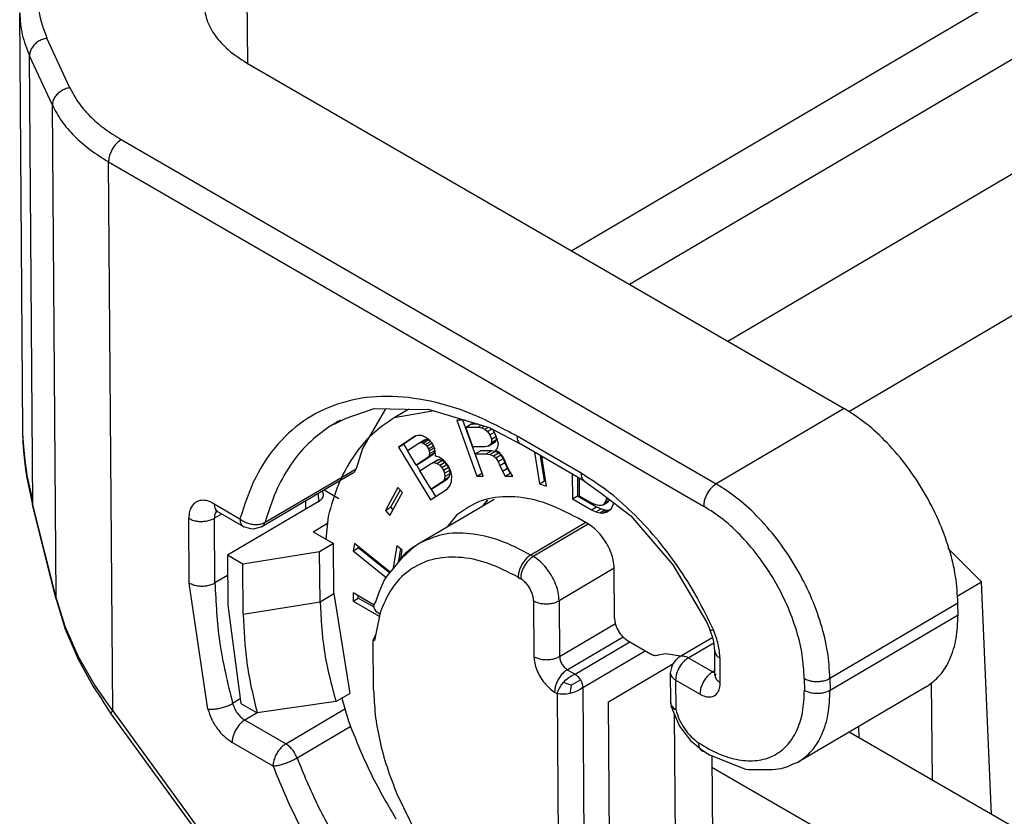
# Model space of a CAD drawing. Units: millimetres. Extents: x 0 to 297, y 0 to 210.
# Drawn here: x 12 to 17, y 34 to 38 of the extents above; entities that cross this region are included whole.
import ezdxf

# ---------------------------------------------------------------- set-up
doc = ezdxf.new("R2010")
doc.units = ezdxf.units.MM

msp = doc.modelspace()

# ---------------------------------------------------------------- linework, layer by layer
at = {"color": 2, "linetype": 'Continuous'}
for p, q in [((18.5565, 39.2966), (14.8177, 37.0951)), ((13.0205, 38.7958), (13.0255, 38.1324)), ((15.1367, 36.9105), (18.1297, 38.6728)), ((11.785, 36.1036), (11.7675, 38.4111)), ((15.6792, 36.5966), (18.6953, 38.3725)), ((12.044, 37.9966), (11.918, 38.2705)), ((11.948, 37.8998), (11.822, 38.1737)), ((11.8408, 35.6926), (11.822, 38.1737)), ((13.0205, 38.1353), (16.3227, 36.2241)), ((11.9686, 35.1791), (11.948, 37.8998)), ((12.3287, 37.7102), (15.6156, 35.8078)), ((12.2586, 37.5874), (15.5456, 35.6849)), ((12.2816, 34.5539), (12.2586, 37.5874)), ((16.3471, 36.208), (18.7011, 37.5941)), ((13.5039, 36.1387), (13.5705, 36.1707)), ((13.5705, 36.1707), (13.7265, 36.2242)), ((13.7876, 36.2232), (13.6616, 36.0042)), ((13.7265, 36.2242), (13.9883, 36.2197)), ((13.9171, 36.221), (13.8363, 36.1734)), ((14.0567, 36.2107), (13.8363, 36.1734)), ((13.9883, 36.2197), (14.0239, 36.2206)), ((14.0239, 36.2206), (14.3607, 36.1196)), ((16.3227, 36.2241), (15.6156, 35.8078)), ((13.5038, 36.1387), (13.5039, 36.1387)), ((14.2284, 36.1593), (14.1821, 36.159)), ((14.1821, 36.159), (14.2932, 35.8499)), ((14.3214, 35.8665), (14.2163, 36.1592)), ((14.2312, 36.1206), (14.2595, 36.1372)), ((14.2312, 36.1206), (14.2984, 36.121)), ((14.2701, 36.0124), (14.2312, 36.1206)), ((14.301, 36.1375), (14.2595, 36.1372)), ((14.2984, 36.121), (14.3178, 36.1324)), ((14.2984, 36.121), (14.319, 36.1172)), ((14.319, 36.1172), (14.3357, 36.1271)), ((14.319, 36.1172), (14.3377, 36.1096)), ((14.3377, 36.1096), (14.3567, 36.1208)), ((14.3607, 36.1196), (14.439, 36.0795)), ((11.7852, 36.0848), (11.785, 36.1036)), ((11.7856, 36.0843), (11.785, 36.1036)), ((11.7888, 36.0071), (11.7852, 36.0848)), ((11.79, 36.0121), (11.7856, 36.0843)), ((13.9528, 36.0712), (13.8602, 36.0102)), ((13.9584, 36.0729), (13.8885, 36.0269)), ((13.9672, 36.0756), (13.9528, 36.0712)), ((13.9885, 36.0744), (13.9672, 36.0756)), ((14.0071, 36.0663), (13.9885, 36.0744)), ((14.0301, 36.0509), (14.0071, 36.0663)), ((14.3377, 36.1096), (14.3515, 36.0981)), ((14.3515, 36.0981), (14.3753, 36.1121)), ((14.3515, 36.0981), (14.3648, 36.0788)), ((14.3648, 36.0788), (14.3899, 36.0935)), ((14.3648, 36.0788), (14.3732, 36.0556)), ((14.3732, 36.0556), (14.3996, 36.0712)), ((14.3839, 36.106), (14.381, 36.1092)), ((14.3968, 36.079), (14.3839, 36.106)), ((14.4051, 36.0558), (14.3968, 36.079)), ((14.402, 36.0529), (14.4016, 36.0656)), ((14.439, 36.0795), (14.5354, 36.0264)), ((14.8683, 35.8667), (14.5148, 36.0714)), ((11.7916, 35.9922), (11.79, 36.0121)), ((13.8602, 36.0102), (13.8885, 36.0269)), ((13.8602, 36.0102), (14.0375, 35.7202)), ((13.8885, 36.0269), (13.9098, 35.992)), ((13.9092, 35.9916), (13.9725, 36.0333)), ((13.9725, 36.0333), (14.0008, 36.05)), ((13.9725, 36.0333), (13.9845, 36.0361)), ((13.9845, 36.0361), (14.0128, 36.0528)), ((13.9845, 36.0361), (13.9962, 36.0337)), ((13.9962, 36.0337), (14.0245, 36.0504)), ((13.9962, 36.0337), (14.0078, 36.026)), ((14.0128, 36.0528), (14.0008, 36.05)), ((14.0078, 36.026), (14.036, 36.0427)), ((14.0078, 36.026), (14.0168, 36.0168)), ((14.0245, 36.0504), (14.0128, 36.0528)), ((14.0168, 36.0168), (14.0445, 36.033)), ((14.0168, 36.0168), (14.0257, 36.0023)), ((14.036, 36.0427), (14.0245, 36.0504)), ((14.0257, 36.0023), (14.0532, 36.0184)), ((14.0436, 36.0344), (14.0301, 36.0509)), ((14.0411, 36.0375), (14.036, 36.0427)), ((14.0525, 36.0199), (14.0436, 36.0344)), ((14.0611, 36.0002), (14.0525, 36.0199)), ((14.0582, 36.0064), (14.0575, 36.0085)), ((14.3372, 36.0128), (14.2701, 36.0124)), ((14.355, 36.0168), (14.3372, 36.0128)), ((14.355, 36.0168), (14.3833, 36.0334)), ((14.3683, 36.0246), (14.355, 36.0168)), ((14.3683, 36.0246), (14.3965, 36.0413)), ((14.3737, 36.0363), (14.3683, 36.0246)), ((14.3732, 36.0556), (14.3737, 36.0363)), ((14.3737, 36.0363), (14.402, 36.0529)), ((14.3833, 36.0334), (14.3965, 36.0413)), ((14.3965, 36.0413), (14.402, 36.0529)), ((14.4117, 36.0288), (14.4051, 36.0558)), ((14.4072, 36.0055), (14.4117, 36.0288)), ((14.8889, 35.8218), (14.5354, 36.0264)), ((11.7956, 35.9345), (11.7888, 36.0071)), ((11.799, 35.9229), (11.7916, 35.9922)), ((13.6616, 36.0042), (13.6253, 35.8916)), ((13.9579, 35.9119), (13.9092, 35.9916)), ((14.0213, 35.9536), (13.9579, 35.9119)), ((13.9862, 35.9285), (14.0496, 35.9702)), ((14.0213, 35.9536), (14.0496, 35.9702)), ((14.0288, 35.9636), (14.0213, 35.9536)), ((14.0257, 36.0023), (14.0299, 35.9898)), ((14.0288, 35.9636), (14.0571, 35.9803)), ((14.0317, 35.9757), (14.0288, 35.9636)), ((14.0299, 35.9898), (14.0582, 36.0064)), ((14.0299, 35.9898), (14.0317, 35.9757)), ((14.0317, 35.9757), (14.06, 35.9924)), ((14.0496, 35.9702), (14.0571, 35.9803)), ((14.0571, 35.9803), (14.06, 35.9924)), ((14.06, 35.9924), (14.0582, 36.0064)), ((14.0647, 35.972), (14.0611, 36.0002)), ((14.0642, 35.9616), (14.0647, 35.972)), ((14.0853, 35.9551), (14.0642, 35.9616)), ((14.1083, 35.9397), (14.0853, 35.9551)), ((14.2839, 35.9737), (14.3122, 35.9904)), ((14.2839, 35.9737), (14.3447, 35.9741)), ((14.3283, 35.8501), (14.2839, 35.9737)), ((14.373, 35.9908), (14.3122, 35.9904)), ((14.3447, 35.9741), (14.373, 35.9908)), ((14.3447, 35.9741), (14.3653, 35.9704)), ((14.3653, 35.9704), (14.3936, 35.987)), ((14.3653, 35.9704), (14.3841, 35.9627)), ((14.3936, 35.987), (14.373, 35.9908)), ((14.3841, 35.9627), (14.4124, 35.9794)), ((14.3841, 35.9627), (14.3978, 35.9512)), ((14.4124, 35.9794), (14.3936, 35.987)), ((14.3954, 35.9938), (14.4072, 36.0055)), ((14.4155, 35.9823), (14.3954, 35.9938)), ((14.3978, 35.9512), (14.4261, 35.9679)), ((14.4261, 35.9679), (14.4124, 35.9794)), ((14.4366, 35.9592), (14.4155, 35.9823)), ((14.4394, 35.9486), (14.4261, 35.9679)), ((14.4496, 35.9322), (14.4366, 35.9592)), ((14.6108, 35.9828), (14.6389, 35.8085)), ((14.6671, 35.8251), (14.6449, 35.963)), ((14.6777, 35.7946), (14.6512, 35.9594)), ((11.8014, 35.8895), (11.7956, 35.9345)), ((11.8043, 35.8848), (11.799, 35.9229)), ((13.9579, 35.9119), (13.9862, 35.9285)), ((13.9586, 35.9122), (13.9785, 35.8796)), ((13.9779, 35.8792), (14.0412, 35.921)), ((14.0412, 35.921), (14.0695, 35.9376)), ((14.0412, 35.921), (14.0556, 35.9254)), ((14.0556, 35.9254), (14.0839, 35.942)), ((14.0556, 35.9254), (14.072, 35.9209)), ((14.0839, 35.942), (14.0695, 35.9376)), ((14.072, 35.9209), (14.1003, 35.9376)), ((14.072, 35.9209), (14.0882, 35.9112)), ((14.1003, 35.9376), (14.0839, 35.942)), ((14.0882, 35.9112), (14.1165, 35.9279)), ((14.0882, 35.9112), (14.0995, 35.8983)), ((14.0995, 35.8983), (14.1278, 35.915)), ((14.1165, 35.9279), (14.1003, 35.9376)), ((14.1287, 35.9176), (14.1083, 35.9397)), ((14.1083, 35.8838), (14.1366, 35.9005)), ((14.1278, 35.915), (14.1165, 35.9279)), ((14.1366, 35.9005), (14.1278, 35.915)), ((14.1398, 35.8995), (14.1287, 35.9176)), ((14.1431, 35.8844), (14.1366, 35.9005)), ((14.1504, 35.8709), (14.1398, 35.8995)), ((14.3978, 35.9512), (14.4112, 35.9319)), ((14.4112, 35.9319), (14.4394, 35.9486)), ((14.4112, 35.9319), (14.4195, 35.9087)), ((14.4195, 35.9087), (14.4478, 35.9254)), ((14.4195, 35.9087), (14.4338, 35.8779)), ((14.4478, 35.9254), (14.4394, 35.9486)), ((14.4621, 35.8945), (14.4478, 35.9254)), ((14.4579, 35.909), (14.4496, 35.9322)), ((14.4708, 35.882), (14.4579, 35.909)), ((11.8075, 35.8501), (11.8014, 35.8895)), ((11.8094, 35.854), (11.8043, 35.8848)), ((11.8408, 35.6926), (11.8075, 35.8501)), ((11.8326, 35.7495), (11.8094, 35.854)), ((13.6077, 35.8664), (13.1057, 35.5708)), ((13.1233, 35.596), (13.6253, 35.8916)), ((14.0399, 35.7777), (13.9779, 35.8792)), ((14.0995, 35.8983), (14.1083, 35.8838)), ((14.1083, 35.8838), (14.1148, 35.8677)), ((14.1163, 35.8484), (14.1132, 35.8311)), ((14.1132, 35.8311), (14.1415, 35.8478)), ((14.1148, 35.8677), (14.1431, 35.8844)), ((14.1148, 35.8677), (14.1163, 35.8484)), ((14.1163, 35.8484), (14.1446, 35.8651)), ((14.1315, 35.8361), (14.1415, 35.8478)), ((14.1415, 35.8478), (14.1446, 35.8651)), ((14.1446, 35.8651), (14.1431, 35.8844)), ((14.1542, 35.8479), (14.1504, 35.8709)), ((14.1531, 35.8218), (14.1542, 35.8479)), ((14.2932, 35.8499), (14.3214, 35.8665)), ((14.2932, 35.8499), (14.3283, 35.8501)), ((14.3224, 35.8665), (14.3214, 35.8665)), ((14.4338, 35.8779), (14.4621, 35.8945)), ((14.4338, 35.8779), (14.4499, 35.8508)), ((14.4499, 35.8508), (14.4782, 35.8675)), ((14.4499, 35.8508), (14.4915, 35.8511)), ((14.4782, 35.8675), (14.4621, 35.8945)), ((14.4915, 35.8511), (14.4708, 35.882)), ((14.4805, 35.8675), (14.4782, 35.8675)), ((14.8199, 35.8618), (14.821, 35.7251)), ((14.8485, 35.8452), (14.8492, 35.7417)), ((14.1033, 35.8195), (14.0399, 35.7777)), ((14.0399, 35.7777), (14.0682, 35.7944)), ((14.0682, 35.7944), (14.1315, 35.8361)), ((14.1033, 35.8195), (14.1315, 35.8361)), ((14.1132, 35.8311), (14.1033, 35.8195)), ((14.1301, 35.7812), (14.1451, 35.8013)), ((14.1451, 35.8013), (14.1531, 35.8218)), ((14.6389, 35.8085), (14.6671, 35.8251)), ((14.6389, 35.8085), (14.6777, 35.7946)), ((14.6732, 35.823), (14.6671, 35.8251)), ((14.8603, 35.7401), (14.8596, 35.8388)), ((14.8889, 35.8218), (14.9805, 35.7559)), ((11.8348, 35.7268), (11.8326, 35.7495)), ((13.4169, 35.7541), (13.4173, 35.7093)), ((13.4459, 35.7502), (13.44, 35.7676)), ((13.5309, 35.7252), (13.4487, 35.7728)), ((13.8569, 35.787), (13.7876, 35.6616)), ((13.812, 35.6339), (13.8813, 35.7593)), ((13.8687, 35.7737), (13.8159, 35.6783)), ((13.8813, 35.7593), (13.8569, 35.787)), ((14.0375, 35.7202), (14.1301, 35.7812)), ((14.0405, 35.7781), (14.0649, 35.7383)), ((14.821, 35.7251), (14.8492, 35.7417)), ((14.8492, 35.7417), (14.9538, 35.6812)), ((14.9253, 35.7025), (14.8603, 35.7401)), ((14.9805, 35.7559), (15.1434, 35.6317)), ((11.8367, 35.7119), (11.8348, 35.7268)), ((11.8403, 35.684), (11.8367, 35.7119)), ((11.84, 35.6887), (11.8408, 35.6926)), ((11.8403, 35.684), (11.84, 35.6887)), ((11.9682, 35.1705), (11.8403, 35.684)), ((11.9686, 35.1791), (11.8408, 35.6926)), ((12.8421, 35.6977), (12.9843, 35.6153)), ((13.4166, 35.7088), (12.9146, 35.4132)), ((13.3468, 35.7128), (13.3472, 35.6679)), ((13.9692, 35.4765), (14.3891, 35.7238)), ((14.3275, 35.6875), (14.3386, 35.7016)), ((14.352, 35.7184), (14.3277, 35.6876)), ((14.3386, 35.7016), (14.352, 35.7184)), ((14.821, 35.7251), (14.9255, 35.6645)), ((14.9505, 35.6913), (14.9253, 35.7025)), ((14.9255, 35.6645), (14.9538, 35.6812)), ((14.9685, 35.6878), (14.9505, 35.6913)), ((14.9538, 35.6812), (14.979, 35.67)), ((14.9792, 35.6884), (14.9685, 35.6878)), ((14.99, 35.6925), (14.9792, 35.6884)), ((14.99, 35.6925), (15.0182, 35.7092)), ((15.0006, 35.7035), (14.99, 35.6925)), ((15.0077, 35.72), (15.0006, 35.7035)), ((15.0006, 35.7035), (15.028, 35.7196)), ((15.0098, 35.7336), (15.0077, 35.72)), ((15.0077, 35.72), (15.0189, 35.7266)), ((15.0182, 35.7092), (15.0283, 35.7195)), ((15.0368, 35.6723), (15.0474, 35.6971)), ((15.0474, 35.6971), (15.0485, 35.7041)), ((12.8828, 35.6411), (12.8433, 35.6178)), ((12.8484, 35.6458), (12.8572, 35.656)), ((12.8516, 35.6595), (12.858, 35.6618)), ((12.8627, 35.6527), (12.8516, 35.6595)), ((13.0049, 35.5704), (12.8627, 35.6527)), ((13.4714, 35.6279), (13.4584, 35.503)), ((13.7876, 35.6616), (13.8159, 35.6783)), ((13.7876, 35.6616), (13.812, 35.6339)), ((13.8159, 35.6783), (13.8286, 35.6639)), ((14.1806, 35.6355), (14.1297, 35.571)), ((14.9255, 35.6645), (14.9508, 35.6534)), ((14.9508, 35.6534), (14.979, 35.67)), ((14.9508, 35.6534), (14.9723, 35.6478)), ((14.9723, 35.6478), (15.0006, 35.6644)), ((14.9723, 35.6478), (14.9867, 35.6463)), ((14.979, 35.67), (15.0006, 35.6644)), ((14.9867, 35.6463), (15.015, 35.663)), ((14.9867, 35.6463), (15.0082, 35.651)), ((15.0006, 35.6644), (15.015, 35.663)), ((15.0082, 35.651), (15.0225, 35.6599)), ((15.015, 35.663), (15.0298, 35.6662)), ((15.0225, 35.6599), (15.0368, 35.6723)), ((15.1434, 35.6317), (15.376, 35.3609)), ((12.7046, 35.2599), (12.7019, 35.6171)), ((12.846, 35.2606), (12.8433, 35.6178)), ((13.3884, 35.5435), (13.4675, 35.5901)), ((14.8945, 35.5936), (14.5908, 35.4148)), ((14.9087, 35.5854), (14.6049, 35.4066)), ((14.9088, 35.5853), (14.8523, 35.6181)), ((13.0448, 35.5591), (13.0049, 35.5704)), ((13.0589, 35.5583), (13.0448, 35.5591)), ((13.0778, 35.5633), (13.0589, 35.5583)), ((13.1057, 35.5708), (13.0778, 35.5633)), ((13.3884, 35.5435), (13.5015, 35.478)), ((13.5015, 35.478), (13.4245, 35.4327)), ((13.5036, 35.202), (13.5015, 35.478)), ((13.6171, 35.4775), (13.6098, 35.4372)), ((13.815, 35.319), (13.6171, 35.4775)), ((13.8515, 35.4659), (13.828, 35.3347)), ((13.8811, 35.4422), (13.8515, 35.4659)), ((13.9479, 35.4619), (13.9692, 35.4765)), ((12.9146, 35.4132), (12.9167, 35.1371)), ((12.9995, 35.364), (12.9146, 35.4132)), ((13.4245, 35.4327), (12.9995, 35.364)), ((13.4266, 35.1566), (13.4245, 35.4327)), ((13.6098, 35.4372), (13.6381, 35.4539)), ((13.6098, 35.4372), (13.7926, 35.2909)), ((13.6381, 35.4539), (13.6392, 35.4598)), ((13.8116, 35.315), (13.6381, 35.4539)), ((13.8622, 35.3843), (13.8736, 35.4482)), ((13.8723, 35.3935), (13.8811, 35.4422)), ((13.8823, 35.4001), (13.9479, 35.4619)), ((14.5908, 35.4148), (14.6049, 35.4066)), ((16.8948, 35.453), (17.0806, 35.266)), ((13.0016, 35.088), (12.9995, 35.364)), ((13.7976, 35.298), (13.8823, 35.4001)), ((15.376, 35.3609), (15.5628, 35.0412)), ((12.9155, 35.3015), (12.846, 35.2606)), ((15.0515, 35.3413), (14.7476, 35.1623)), ((15.0536, 35.0651), (15.0515, 35.3411)), ((12.8069, 34.5637), (12.7046, 35.2599)), ((13.753, 35.2086), (13.7693, 35.2476)), ((13.7693, 35.2476), (13.7829, 35.2768)), ((13.7829, 35.2768), (13.7976, 35.298)), ((14.5207, 35.2919), (14.5348, 35.2838)), ((16.9458, 35.1866), (17.0806, 35.266)), ((17.1363, 33.9804), (17.0806, 35.266)), ((13.4266, 35.1566), (13.5036, 35.202)), ((13.5036, 35.202), (13.5913, 34.6501)), ((13.6094, 35.2058), (13.6097, 35.1602)), ((13.7257, 35.1385), (13.6094, 35.2058)), ((13.734, 35.1568), (13.753, 35.2086)), ((11.9678, 35.1752), (11.9686, 35.1791)), ((11.9682, 35.1705), (11.9678, 35.1752)), ((11.9682, 35.1705), (12.0191, 35.005)), ((12.0196, 35.0192), (11.9686, 35.1791)), ((12.9167, 35.1371), (12.9895, 34.5938)), ((13.0016, 35.088), (13.4266, 35.1566)), ((13.6097, 35.1602), (13.638, 35.1769)), ((13.6097, 35.1602), (13.754, 35.0768)), ((13.638, 35.1769), (13.6379, 35.1893)), ((13.7254, 35.1263), (13.638, 35.1769)), ((13.7247, 35.1295), (13.726, 35.1411)), ((13.726, 35.1411), (13.734, 35.1568)), ((13.726, 35.1412), (13.7276, 35.1456)), ((13.726, 35.1411), (13.726, 35.1412)), ((14.6061, 35.1616), (14.6085, 34.8531)), ((14.7476, 35.1623), (14.7499, 34.8538)), ((16.9504, 35.1495), (16.2433, 34.7331)), ((16.9509, 35.0845), (16.9504, 35.1495)), ((13.7273, 35.1179), (13.7247, 35.1295)), ((13.7562, 35.0877), (13.7268, 34.9431)), ((13.7287, 35.1147), (13.7273, 35.1179)), ((13.7381, 35.1016), (13.7287, 35.1147)), ((13.7562, 35.0877), (13.7381, 35.1016)), ((16.2438, 34.6682), (16.9509, 35.0845)), ((14.7499, 34.8538), (15.0584, 35.0355)), ((15.5628, 35.0412), (15.5804, 35.0027)), ((12.0191, 35.005), (12.0747, 34.877)), ((12.0207, 35.0164), (12.0196, 35.0192)), ((12.0912, 34.8567), (12.0207, 35.0164)), ((15.597, 34.9597), (15.5804, 35.0027)), ((13.733, 34.9733), (13.7207, 34.9466)), ((13.7207, 34.9466), (13.7268, 34.9431)), ((13.7228, 34.6706), (13.7207, 34.9466)), ((14.7927, 34.7806), (15.1011, 34.9621)), ((14.8351, 34.756), (15.1389, 34.9349)), ((15.1249, 34.9429), (15.2522, 34.8693)), ((15.4109, 34.8514), (15.5966, 34.9607)), ((15.461, 34.8464), (15.6021, 34.9295)), ((15.6014, 34.9359), (15.597, 34.9597)), ((15.6068, 34.8871), (15.6014, 34.9359)), ((12.0747, 34.877), (12.0887, 34.8436)), ((14.8779, 34.6827), (15.2232, 34.886)), ((15.3367, 34.8686), (15.2945, 34.861)), ((15.4178, 34.8555), (15.3367, 34.8686)), ((15.6071, 34.8848), (15.6068, 34.8871)), ((15.6081, 34.7511), (15.6071, 34.8848)), ((12.0887, 34.8436), (12.1424, 34.746)), ((12.1787, 34.702), (12.0912, 34.8567)), ((15.0206, 34.6036), (15.376, 34.8129)), ((15.3764, 34.8139), (15.3673, 34.7927)), ((15.3899, 34.8324), (15.3764, 34.8139)), ((15.4109, 34.8514), (15.3899, 34.8324)), ((15.5954, 34.7687), (15.461, 34.8464)), ((15.6374, 34.7103), (15.6364, 34.8439)), ((14.7927, 34.7806), (14.8351, 34.756)), ((15.3673, 34.7927), (15.3616, 34.7645)), ((15.3616, 34.7645), (15.3629, 34.6012)), ((15.6079, 34.7761), (15.5954, 34.7687)), ((15.5954, 34.7687), (15.608, 34.7642)), ((12.1424, 34.746), (12.1737, 34.6875)), ((12.2816, 34.5539), (12.1787, 34.702)), ((14.7589, 34.6955), (14.7712, 34.711)), ((14.7712, 34.711), (14.7853, 34.7253)), ((14.7821, 34.7069), (14.7712, 34.711)), ((14.7923, 34.7033), (14.7821, 34.7069)), ((14.7853, 34.7253), (14.801, 34.738)), ((14.8148, 34.6948), (14.7923, 34.7033)), ((14.801, 34.738), (14.8178, 34.7484)), ((14.8148, 34.6948), (14.8652, 34.7244)), ((14.8178, 34.7484), (14.8351, 34.756)), ((14.8351, 34.756), (14.8434, 34.7503)), ((14.8434, 34.7503), (14.8514, 34.7429)), ((14.8514, 34.7429), (14.8588, 34.7342)), ((14.8588, 34.7342), (14.8652, 34.7244)), ((14.8652, 34.7244), (14.8706, 34.7139)), ((14.8706, 34.7139), (14.8746, 34.7032)), ((14.8746, 34.7032), (14.877, 34.6927)), ((15.5253, 34.6458), (15.3909, 34.7236)), ((15.3909, 34.7236), (15.3922, 34.5604)), ((15.6149, 34.7539), (15.6081, 34.7511)), ((16.1019, 34.7324), (16.1024, 34.6675)), ((16.2433, 34.7331), (16.2438, 34.6682)), ((16.8025, 34.71), (16.809, 34.1698)), ((12.1737, 34.6875), (12.2222, 34.6154)), ((13.5142, 34.6047), (13.5913, 34.6501)), ((14.7226, 34.6577), (14.7367, 34.6496)), ((14.7367, 34.6496), (14.7415, 34.6641)), ((14.7519, 34.6464), (14.7367, 34.6496)), ((14.7367, 34.6496), (14.7459, 33.4355)), ((14.7415, 34.6641), (14.749, 34.6797)), ((14.749, 34.6797), (14.7589, 34.6955)), ((14.8073, 34.649), (14.7879, 34.646)), ((14.8092, 34.6605), (14.8073, 34.649)), ((14.8268, 34.6543), (14.8073, 34.649)), ((14.811, 34.6711), (14.8092, 34.6605)), ((14.8148, 34.6948), (14.811, 34.6711)), ((14.8455, 34.6618), (14.8268, 34.6543)), ((14.8628, 34.6713), (14.8455, 34.6618)), ((14.8779, 34.6827), (14.8628, 34.6713)), ((14.877, 34.6927), (14.8779, 34.6827)), ((14.8779, 34.6827), (14.8874, 33.4362)), ((16.7751, 34.6864), (16.0681, 34.27)), ((12.2222, 34.6154), (12.2236, 34.6131)), ((12.2236, 34.6131), (12.2577, 34.558)), ((12.9861, 34.6193), (12.9439, 34.5945)), ((12.9895, 34.5938), (13.0789, 34.5421)), ((13.5142, 34.6047), (13.0789, 34.5421)), ((13.5474, 34.6242), (13.5838, 34.4959)), ((14.7691, 34.6452), (14.7519, 34.6464)), ((14.7879, 34.646), (14.7691, 34.6452)), ((15.0288, 33.5195), (15.0206, 34.6036)), ((15.3674, 34.5825), (15.3629, 34.6012)), ((12.2577, 34.558), (12.2714, 34.5367)), ((12.2733, 34.5437), (12.2714, 34.5367)), ((12.2816, 34.5539), (12.2733, 34.5437)), ((12.2816, 34.5539), (14.6882, 31.2464)), ((13.0786, 34.5422), (13.0109, 34.5024)), ((13.2372, 34.3713), (13.5645, 34.564)), ((15.3671, 34.5778), (15.3674, 34.5825)), ((15.3671, 34.5778), (15.3699, 34.5729)), ((15.3699, 34.5729), (15.3734, 34.56)), ((15.3734, 34.56), (15.413, 34.4685)), ((12.2714, 34.5367), (14.678, 31.2292)), ((13.2372, 34.3713), (13.0109, 34.5024)), ((15.3833, 34.5371), (15.3894, 33.7318)), ((13.2995, 34.2934), (13.5963, 34.4682)), ((15.413, 34.4685), (15.4732, 34.389)), ((24.7898, 29.5508), (16.3495, 34.4358)), ((16.4043, 34.4041), (16.4036, 34.4676)), ((13.1672, 34.2485), (12.9408, 34.3795)), ((15.4732, 34.389), (15.5352, 34.3378)), ((15.5249, 34.3434), (15.5176, 34.377)), ((15.5352, 34.3378), (15.578, 34.3115)), ((15.578, 34.3115), (15.7766, 34.2308)), ((15.591, 34.3062), (15.5944, 33.8525)), ((16.0404, 34.2601), (16.0681, 34.27)), ((26.1568, 28.1263), (15.5915, 34.2412)), ((15.7766, 34.2308), (15.7918, 34.2304)), ((15.7918, 34.2304), (15.8134, 34.229)), ((15.8134, 34.229), (15.9265, 34.2295)), ((15.9265, 34.2295), (15.9737, 34.2348)), ((15.9737, 34.2348), (16.0107, 34.2464)), ((16.0107, 34.2464), (16.0404, 34.2601)), ((13.8511, 34.0952), (13.9622, 33.8692))]:
    msp.add_line(p, q, dxfattribs=at)
for points, knots in [([(12.3062, 39.1183), (12.2485, 39.0811), (12.1386, 39.0101), (12.006, 38.876), (11.9129, 38.7306), (11.8655, 38.5762), (11.8634, 38.4172), (11.8996, 38.3198), (11.918, 38.2705)], [0, 0, 0, 0, 0.205218, 0.391597, 0.561003, 0.718249, 0.87089, 1.027704, 1.027704, 1.027704, 1.027704]), ([(13.0205, 38.7958), (12.9862, 38.7735), (12.9212, 38.7311), (12.8456, 38.649), (12.7974, 38.5594), (12.7808, 38.4645), (12.7974, 38.3696), (12.8456, 38.2805), (12.9212, 38.1991), (12.9862, 38.1573), (13.0205, 38.1353)], [0, 0, 0, 0, 0.1223799, 0.2321253, 0.3310591, 0.4235351, 0.5158606, 0.6143931, 0.7235969, 0.8454039, 0.8454039, 0.8454039, 0.8454039]), ([(11.7675, 38.4111), (11.7701, 38.3707), (11.7755, 38.2886), (11.8064, 38.2124), (11.822, 38.1737)], [0, 0, 0, 0, 0.1206082, 0.2449399, 0.2449399, 0.2449399, 0.2449399]), ([(11.918, 38.2705), (11.9095, 38.2686), (11.8926, 38.2647), (11.8694, 38.2526), (11.8494, 38.2366), (11.8341, 38.2173), (11.8239, 38.196), (11.8226, 38.181), (11.822, 38.1737)], [0, 0, 0, 0, 0.0258881, 0.0519796, 0.0776021, 0.1021774, 0.1253534, 0.1471244, 0.1471244, 0.1471244, 0.1471244]), ([(12.044, 37.9966), (12.0355, 37.9947), (12.0186, 37.9909), (11.9954, 37.9787), (11.9754, 37.9627), (11.9601, 37.9434), (11.9499, 37.9222), (11.9486, 37.9071), (11.948, 37.8998)], [0, 0, 0, 0, 0.0258881, 0.0519796, 0.0776021, 0.1021774, 0.1253534, 0.1471244, 0.1471244, 0.1471244, 0.1471244]), ([(12.044, 37.9966), (12.0584, 37.9696), (12.0884, 37.9135), (12.1541, 37.8389), (12.2341, 37.7689), (12.2964, 37.7302), (12.3287, 37.7102)], [0, 0, 0, 0, 0.091812, 0.1901886, 0.2960791, 0.4097864, 0.4097864, 0.4097864, 0.4097864]), ([(11.948, 37.8998), (11.9638, 37.8703), (11.9965, 37.8091), (12.0682, 37.7278), (12.1554, 37.6514), (12.2234, 37.6092), (12.2586, 37.5874)], [0, 0, 0, 0, 0.1001586, 0.2074785, 0.3229954, 0.4470397, 0.4470397, 0.4470397, 0.4470397]), ([(12.3287, 37.7102), (12.3224, 37.7059), (12.3092, 37.6969), (12.2927, 37.6785), (12.2783, 37.6573), (12.2674, 37.6341), (12.26, 37.6107), (12.259, 37.5949), (12.2586, 37.5874)], [0, 0, 0, 0, 0.0227493, 0.0476135, 0.0735928, 0.0995243, 0.1242515, 0.146796, 0.146796, 0.146796, 0.146796]), ([(14.5148, 36.0714), (14.4299, 36.1163), (14.2675, 36.2022), (14.0137, 36.2772), (13.7728, 36.3004), (13.5494, 36.2671), (13.3513, 36.1774), (13.187, 36.0334), (13.0583, 35.8424), (13.0096, 35.6932), (12.9843, 35.6153)], [0, 0, 0, 0, 0.287655, 0.549824, 0.788375, 1.008625, 1.219397, 1.431717, 1.656232, 1.900865, 1.900865, 1.900865, 1.900865]), ([(13.8363, 36.1734), (13.7933, 36.1439), (13.7057, 36.0838), (13.6027, 35.9551), (13.5203, 35.8022), (13.4881, 35.6874), (13.4714, 35.6279)], [0, 0, 0, 0, 0.1557725, 0.3171047, 0.4886494, 0.6736341, 0.6736341, 0.6736341, 0.6736341]), ([(16.9504, 35.1495), (16.9475, 35.1985), (16.9415, 35.3003), (16.903, 35.454), (16.845, 35.6098), (16.767, 35.7618), (16.6728, 35.9045), (16.5654, 36.0319), (16.4502, 36.1415), (16.3641, 36.1973), (16.3227, 36.2241)], [0, 0, 0, 0, 0.146883, 0.305641, 0.472979, 0.644858, 0.816877, 0.984625, 1.144028, 1.291733, 1.291733, 1.291733, 1.291733]), ([(13.4793, 36.1246), (13.4385, 36.0945), (13.3554, 36.0333), (13.2563, 35.9084), (13.1751, 35.7619), (13.1409, 35.6525), (13.1233, 35.596)], [0, 0, 0, 0, 0.1514902, 0.3082336, 0.473918, 0.6511952, 0.6511952, 0.6511952, 0.6511952]), ([(13.5416, 36.1603), (13.531, 36.1548), (13.5098, 36.1436), (13.4895, 36.1309), (13.4793, 36.1246)], [0, 0, 0, 0, 0.0359277, 0.07184215, 0.07184215, 0.07184215, 0.07184215]), ([(14.5148, 36.0714), (14.515, 36.0664), (14.5155, 36.0569), (14.5196, 36.044), (14.526, 36.0332), (14.5323, 36.0287), (14.5354, 36.0264)], [0, 0, 0, 0, 0.01491989, 0.02828008, 0.04031623, 0.05157278, 0.05157278, 0.05157278, 0.05157278]), ([(13.6077, 35.8664), (13.6117, 35.8695), (13.6201, 35.8761), (13.6235, 35.8862), (13.6253, 35.8916)], [0, 0, 0, 0, 0.01479158, 0.03130298, 0.03130298, 0.03130298, 0.03130298]), ([(14.8683, 35.8667), (14.8686, 35.8617), (14.8691, 35.8523), (14.8732, 35.8394), (14.8795, 35.8286), (14.8859, 35.824), (14.8889, 35.8218)], [0, 0, 0, 0, 0.01491985, 0.02828002, 0.04031614, 0.05157267, 0.05157267, 0.05157267, 0.05157267]), ([(15.5993, 35.0007), (15.5704, 35.0613), (15.5126, 35.1826), (15.4051, 35.3527), (15.2853, 35.5106), (15.1541, 35.6509), (15.0167, 35.7723), (14.9167, 35.836), (14.8683, 35.8667)], [0, 0, 0, 0, 0.201102, 0.403009, 0.602125, 0.795002, 0.978547, 1.15024, 1.15024, 1.15024, 1.15024]), ([(15.6156, 35.8078), (15.6094, 35.8035), (15.5962, 35.7945), (15.5797, 35.7761), (15.5652, 35.7549), (15.5543, 35.7317), (15.547, 35.7082), (15.546, 35.6925), (15.5456, 35.6849)], [0, 0, 0, 0, 0.0227493, 0.0476135, 0.0735928, 0.0995243, 0.1242515, 0.146796, 0.146796, 0.146796, 0.146796]), ([(16.2433, 34.7331), (16.2404, 34.7821), (16.2344, 34.884), (16.1959, 35.0377), (16.1379, 35.1935), (16.0599, 35.3455), (15.9658, 35.4881), (15.8584, 35.6155), (15.7431, 35.7251), (15.657, 35.7809), (15.6156, 35.8078)], [0, 0, 0, 0, 0.146883, 0.305641, 0.472979, 0.644858, 0.816877, 0.984625, 1.144028, 1.291733, 1.291733, 1.291733, 1.291733]), ([(13.4166, 35.7088), (13.4209, 35.7116), (13.4291, 35.7169), (13.4384, 35.7271), (13.4447, 35.7383), (13.4455, 35.7463), (13.4459, 35.7502)], [0, 0, 0, 0, 0.01529774, 0.02901612, 0.041383, 0.05294267, 0.05294267, 0.05294267, 0.05294267]), ([(14.8523, 35.6181), (14.7896, 35.6503), (14.6719, 35.7107), (14.4865, 35.7449), (14.3134, 35.7267), (14.2241, 35.6654), (14.1806, 35.6355)], [0, 0, 0, 0, 0.2102859, 0.3949114, 0.5592512, 0.7154088, 0.7154088, 0.7154088, 0.7154088]), ([(12.8421, 35.6977), (12.8302, 35.7036), (12.808, 35.7148), (12.7727, 35.7191), (12.7412, 35.7102), (12.7177, 35.6876), (12.7038, 35.6549), (12.7025, 35.6303), (12.7019, 35.6171)], [0, 0, 0, 0, 0.0397703, 0.0739374, 0.1043485, 0.1346631, 0.1685955, 0.2080903, 0.2080903, 0.2080903, 0.2080903]), ([(12.8421, 35.6977), (12.8423, 35.6927), (12.8428, 35.6832), (12.8469, 35.6703), (12.8533, 35.6595), (12.8596, 35.655), (12.8627, 35.6527)], [0, 0, 0, 0, 0.01492025, 0.02828072, 0.04031711, 0.05157391, 0.05157391, 0.05157391, 0.05157391]), ([(16.1019, 34.7324), (16.0993, 34.7758), (16.094, 34.8661), (16.0599, 35.0024), (16.0084, 35.1405), (15.9393, 35.2752), (15.8559, 35.4016), (15.7607, 35.5145), (15.6585, 35.6117), (15.5822, 35.6611), (15.5456, 35.6849)], [0, 0, 0, 0, 0.130191, 0.270909, 0.419231, 0.571579, 0.72405, 0.872736, 1.014025, 1.144945, 1.144945, 1.144945, 1.144945]), ([(12.8484, 35.6458), (12.8469, 35.6415), (12.8437, 35.6325), (12.8434, 35.6229), (12.8433, 35.6178)], [0, 0, 0, 0, 0.01348052, 0.02858409, 0.02858409, 0.02858409, 0.02858409]), ([(12.7019, 35.6171), (12.7087, 35.6138), (12.7229, 35.6068), (12.747, 35.6016), (12.7726, 35.5997), (12.7982, 35.6019), (12.8223, 35.6073), (12.8365, 35.6144), (12.8433, 35.6178)], [0, 0, 0, 0, 0.0226515, 0.0474364, 0.0733846, 0.0993525, 0.1241937, 0.1469293, 0.1469293, 0.1469293, 0.1469293]), ([(12.9843, 35.6153), (12.9845, 35.6104), (12.985, 35.6009), (12.9891, 35.588), (12.9955, 35.5772), (13.0018, 35.5727), (13.0049, 35.5704)], [0, 0, 0, 0, 0.01491949, 0.02827938, 0.04031526, 0.05157154, 0.05157154, 0.05157154, 0.05157154]), ([(12.9843, 35.6153), (12.9908, 35.6103), (13.0041, 35.5999), (13.0278, 35.5897), (13.053, 35.5836), (13.0784, 35.5825), (13.1025, 35.586), (13.1165, 35.5927), (13.1233, 35.596)], [0, 0, 0, 0, 0.0247067, 0.0505098, 0.0766034, 0.10213, 0.1263341, 0.1487214, 0.1487214, 0.1487214, 0.1487214]), ([(13.1057, 35.5708), (13.1097, 35.5739), (13.1181, 35.5805), (13.1215, 35.5906), (13.1233, 35.596)], [0, 0, 0, 0, 0.01479146, 0.03130271, 0.03130271, 0.03130271, 0.03130271]), ([(15.0515, 35.3411), (15.0503, 35.3561), (15.0479, 35.3877), (15.0327, 35.4345), (15.0103, 35.4806), (14.9811, 35.5227), (14.9478, 35.5591), (14.9214, 35.5769), (14.9088, 35.5853)], [0, 0, 0, 0, 0.0451091, 0.0945975, 0.1464788, 0.1984165, 0.2480662, 0.2934167, 0.2934167, 0.2934167, 0.2934167]), ([(14.5908, 35.4148), (14.5344, 35.4441), (14.4277, 35.4997), (14.2603, 35.5382), (14.1024, 35.5372), (14.0125, 35.4963), (13.9692, 35.4765)], [0, 0, 0, 0, 0.1899583, 0.3594184, 0.5112888, 0.6527168, 0.6527168, 0.6527168, 0.6527168]), ([(13.9505, 35.4648), (13.9334, 35.4524), (13.8989, 35.4274), (13.8708, 35.3954), (13.8566, 35.3792)], [0, 0, 0, 0, 0.0629987, 0.127326, 0.127326, 0.127326, 0.127326]), ([(14.5908, 35.4148), (14.5845, 35.4105), (14.5714, 35.4015), (14.5548, 35.3831), (14.5404, 35.3619), (14.5295, 35.3387), (14.5221, 35.3152), (14.5211, 35.2995), (14.5207, 35.2919)], [0, 0, 0, 0, 0.0227493, 0.0476135, 0.0735928, 0.0995243, 0.1242515, 0.146796, 0.146796, 0.146796, 0.146796]), ([(14.5207, 35.2919), (14.4655, 35.3204), (14.3614, 35.3742), (14.1972, 35.4088), (14.0453, 35.3978), (13.9141, 35.3361), (13.8114, 35.2287), (13.7751, 35.1362), (13.7562, 35.0877)], [0, 0, 0, 0, 0.1857626, 0.3501391, 0.4968585, 0.6346819, 0.7756473, 0.9305674, 0.9305674, 0.9305674, 0.9305674]), ([(14.6049, 35.4066), (14.5986, 35.4023), (14.5855, 35.3933), (14.5689, 35.3749), (14.5545, 35.3537), (14.5436, 35.3305), (14.5363, 35.3071), (14.5353, 35.2913), (14.5348, 35.2838)], [0, 0, 0, 0, 0.0227493, 0.0476135, 0.0735928, 0.0995243, 0.1242515, 0.146796, 0.146796, 0.146796, 0.146796]), ([(14.7476, 35.1623), (14.7464, 35.1774), (14.744, 35.2089), (14.7288, 35.2557), (14.7064, 35.3018), (14.6772, 35.344), (14.6438, 35.3804), (14.6175, 35.3981), (14.6049, 35.4066)], [0, 0, 0, 0, 0.0451091, 0.0945975, 0.1464788, 0.1984165, 0.2480662, 0.2934167, 0.2934167, 0.2934167, 0.2934167]), ([(12.7046, 35.2599), (12.7114, 35.2566), (12.7256, 35.2496), (12.7497, 35.2444), (12.7753, 35.2425), (12.8009, 35.2446), (12.825, 35.2501), (12.8392, 35.2572), (12.846, 35.2606)], [0, 0, 0, 0, 0.0226515, 0.0474364, 0.0733846, 0.0993525, 0.1241937, 0.1469293, 0.1469293, 0.1469293, 0.1469293]), ([(12.846, 35.2606), (12.8513, 35.152), (12.8623, 34.9268), (12.9161, 34.7078), (12.9439, 34.5945)], [0, 0, 0, 0, 0.325351, 0.6746854, 0.6746854, 0.6746854, 0.6746854]), ([(14.6061, 35.1616), (14.6056, 35.1692), (14.6044, 35.1849), (14.5967, 35.2083), (14.5856, 35.2314), (14.571, 35.2525), (14.5543, 35.2707), (14.5411, 35.2795), (14.5348, 35.2838)], [0, 0, 0, 0, 0.0225545, 0.0472988, 0.0732394, 0.0992083, 0.1240331, 0.1467084, 0.1467084, 0.1467084, 0.1467084]), ([(13.4266, 35.1566), (13.4313, 35.0667), (13.4412, 34.8797), (13.4893, 34.6986), (13.5142, 34.6047)], [0, 0, 0, 0, 0.2694827, 0.5601615, 0.5601615, 0.5601615, 0.5601615]), ([(14.6061, 35.1616), (14.6129, 35.1583), (14.6272, 35.1513), (14.6513, 35.1461), (14.6769, 35.1442), (14.7024, 35.1464), (14.7265, 35.1518), (14.7408, 35.1589), (14.7476, 35.1623)], [0, 0, 0, 0, 0.0226515, 0.0474364, 0.0733846, 0.0993525, 0.1241937, 0.1469293, 0.1469293, 0.1469293, 0.1469293]), ([(13.0016, 35.088), (13.0057, 34.999), (13.0144, 34.8146), (13.0569, 34.635), (13.0789, 34.5421)], [0, 0, 0, 0, 0.2667026, 0.5524463, 0.5524463, 0.5524463, 0.5524463]), ([(16.7751, 34.6864), (16.8019, 34.7061), (16.8574, 34.7469), (16.912, 34.8424), (16.9462, 34.9569), (16.9493, 35.0404), (16.9509, 35.0845)], [0, 0, 0, 0, 0.0987809, 0.2046488, 0.3225103, 0.4544397, 0.4544397, 0.4544397, 0.4544397]), ([(15.0536, 35.0651), (15.0542, 35.0575), (15.0554, 35.0418), (15.063, 35.0184), (15.0741, 34.9953), (15.0888, 34.9742), (15.1054, 34.956), (15.1186, 34.9472), (15.1249, 34.9429)], [0, 0, 0, 0, 0.0225545, 0.0472988, 0.0732394, 0.0992083, 0.1240331, 0.1467084, 0.1467084, 0.1467084, 0.1467084]), ([(15.5796, 35.0006), (15.5819, 35), (15.5884, 34.9983), (15.595, 34.9998), (15.5993, 35.0007)], [0, 0, 0, 0, 0.00714759, 0.01992725, 0.01992725, 0.01992725, 0.01992725]), ([(15.6364, 34.8439), (15.6343, 34.8696), (15.63, 34.9238), (15.6098, 34.9743), (15.5993, 35.0007)], [0, 0, 0, 0, 0.0770183, 0.1619798, 0.1619798, 0.1619798, 0.1619798]), ([(15.2522, 34.8693), (15.2595, 34.8655), (15.2728, 34.8586), (15.2877, 34.8602), (15.2945, 34.861)], [0, 0, 0, 0, 0.02399172, 0.04397136, 0.04397136, 0.04397136, 0.04397136]), ([(15.6071, 34.8848), (15.6075, 34.8809), (15.6084, 34.873), (15.6147, 34.8619), (15.624, 34.8518), (15.6321, 34.8466), (15.6364, 34.8439)], [0, 0, 0, 0, 0.01148436, 0.02374776, 0.03733476, 0.05248027, 0.05248027, 0.05248027, 0.05248027]), ([(14.6085, 34.8531), (14.6153, 34.8498), (14.6295, 34.8428), (14.6536, 34.8376), (14.6792, 34.8357), (14.7048, 34.8379), (14.7289, 34.8433), (14.7431, 34.8504), (14.7499, 34.8538)], [0, 0, 0, 0, 0.0226515, 0.0474364, 0.0733846, 0.0993525, 0.1241937, 0.1469293, 0.1469293, 0.1469293, 0.1469293]), ([(14.6085, 34.8531), (14.6094, 34.8411), (14.6113, 34.8159), (14.6235, 34.7784), (14.6414, 34.7415), (14.6648, 34.7078), (14.6915, 34.6787), (14.7125, 34.6645), (14.7226, 34.6577)], [0, 0, 0, 0, 0.0360873, 0.075678, 0.1171831, 0.1587332, 0.198453, 0.2347334, 0.2347334, 0.2347334, 0.2347334]), ([(14.7499, 34.8538), (14.7507, 34.8469), (14.7523, 34.8323), (14.762, 34.8119), (14.7751, 34.7933), (14.787, 34.7847), (14.7927, 34.7806)], [0, 0, 0, 0, 0.02078616, 0.04387592, 0.06700333, 0.08789027, 0.08789027, 0.08789027, 0.08789027]), ([(15.461, 34.8464), (15.4547, 34.8421), (15.4416, 34.8331), (15.425, 34.8148), (15.4106, 34.7936), (15.3997, 34.7704), (15.3924, 34.7469), (15.3914, 34.7311), (15.3909, 34.7236)], [0, 0, 0, 0, 0.0227493, 0.0476135, 0.0735928, 0.0995243, 0.1242515, 0.146796, 0.146796, 0.146796, 0.146796]), ([(15.461, 34.8464), (15.4565, 34.8488), (15.4479, 34.8533), (15.4344, 34.8564), (15.4216, 34.8563), (15.4144, 34.853), (15.4109, 34.8514)], [0, 0, 0, 0, 0.01531907, 0.02898508, 0.0412326, 0.05263798, 0.05263798, 0.05263798, 0.05263798]), ([(14.7927, 34.7806), (14.7864, 34.7763), (14.7733, 34.7673), (14.7567, 34.7489), (14.7423, 34.7277), (14.7314, 34.7045), (14.724, 34.681), (14.7231, 34.6653), (14.7226, 34.6577)], [0, 0, 0, 0, 0.0227493, 0.0476135, 0.0735928, 0.0995243, 0.1242515, 0.146796, 0.146796, 0.146796, 0.146796]), ([(15.3616, 34.7645), (15.362, 34.7606), (15.3629, 34.7527), (15.3692, 34.7416), (15.3786, 34.7315), (15.3866, 34.7263), (15.3909, 34.7236)], [0, 0, 0, 0, 0.01148425, 0.02374754, 0.03733442, 0.05247977, 0.05247977, 0.05247977, 0.05247977]), ([(15.5954, 34.7687), (15.5891, 34.7644), (15.5759, 34.7554), (15.5594, 34.737), (15.545, 34.7158), (15.534, 34.6926), (15.5267, 34.6691), (15.5257, 34.6534), (15.5253, 34.6458)], [0, 0, 0, 0, 0.0227493, 0.0476135, 0.0735928, 0.0995243, 0.1242515, 0.146796, 0.146796, 0.146796, 0.146796]), ([(15.5253, 34.6458), (15.5348, 34.641), (15.5525, 34.6321), (15.5808, 34.6287), (15.606, 34.6358), (15.6248, 34.6539), (15.6359, 34.68), (15.6369, 34.6997), (15.6374, 34.7103)], [0, 0, 0, 0, 0.0318162, 0.0591499, 0.0834788, 0.1077305, 0.1348764, 0.1664722, 0.1664722, 0.1664722, 0.1664722]), ([(15.6081, 34.7511), (15.6085, 34.7473), (15.6094, 34.7394), (15.6157, 34.7283), (15.6251, 34.7182), (15.6332, 34.713), (15.6374, 34.7103)], [0, 0, 0, 0, 0.01148442, 0.02374787, 0.03733494, 0.05248054, 0.05248054, 0.05248054, 0.05248054]), ([(16.1019, 34.7324), (16.1087, 34.7291), (16.1229, 34.7221), (16.1471, 34.7169), (16.1726, 34.715), (16.1982, 34.7172), (16.2223, 34.7226), (16.2365, 34.7297), (16.2433, 34.7331)], [0, 0, 0, 0, 0.0226515, 0.0474364, 0.0733846, 0.0993525, 0.1241937, 0.1469293, 0.1469293, 0.1469293, 0.1469293]), ([(13.7228, 34.6706), (13.7248, 34.6249), (13.7288, 34.5307), (13.7551, 34.3878), (13.7944, 34.2408), (13.832, 34.1443), (13.8511, 34.0952)], [0, 0, 0, 0, 0.136982, 0.2824007, 0.4349213, 0.5928799, 0.5928799, 0.5928799, 0.5928799]), ([(15.5176, 34.377), (15.5544, 34.355), (15.624, 34.3135), (15.7348, 34.2795), (15.839, 34.2741), (15.9327, 34.3005), (16.0097, 34.3583), (16.0645, 34.443), (16.0977, 34.5491), (16.1008, 34.6265), (16.1024, 34.6675)], [0, 0, 0, 0, 0.128177, 0.2424371, 0.3440151, 0.4371342, 0.5287176, 0.6262581, 0.7351819, 0.8578551, 0.8578551, 0.8578551, 0.8578551]), ([(16.0681, 34.27), (16.0948, 34.2898), (16.1503, 34.3306), (16.2049, 34.4261), (16.2391, 34.5405), (16.2422, 34.6241), (16.2438, 34.6682)], [0, 0, 0, 0, 0.0987809, 0.2046488, 0.3225103, 0.4544397, 0.4544397, 0.4544397, 0.4544397]), ([(16.1024, 34.6675), (16.1092, 34.6642), (16.1234, 34.6572), (16.1475, 34.652), (16.1731, 34.6501), (16.1987, 34.6522), (16.2228, 34.6577), (16.237, 34.6648), (16.2438, 34.6682)], [0, 0, 0, 0, 0.0226515, 0.0474364, 0.0733846, 0.0993525, 0.1241937, 0.1469293, 0.1469293, 0.1469293, 0.1469293]), ([(12.8069, 34.5637), (12.8134, 34.5631), (12.8276, 34.5617), (12.8504, 34.5636), (12.8749, 34.5679), (12.8995, 34.5747), (12.9229, 34.5832), (12.9372, 34.5908), (12.9439, 34.5945)], [0, 0, 0, 0, 0.0196194, 0.0427236, 0.0680683, 0.0941735, 0.1194854, 0.1425274, 0.1425274, 0.1425274, 0.1425274]), ([(12.9439, 34.5945), (12.9471, 34.5851), (12.9535, 34.566), (12.9693, 34.5405), (12.988, 34.5181), (13.0035, 34.5074), (13.0109, 34.5024)], [0, 0, 0, 0, 0.0296249, 0.0601106, 0.0895643, 0.1162951, 0.1162951, 0.1162951, 0.1162951]), ([(15.3629, 34.6012), (15.3633, 34.5974), (15.3641, 34.5894), (15.3704, 34.5784), (15.3798, 34.5683), (15.3879, 34.5631), (15.3922, 34.5604)], [0, 0, 0, 0, 0.01148442, 0.02374787, 0.03733494, 0.05248053, 0.05248053, 0.05248053, 0.05248053]), ([(12.8069, 34.5637), (12.8132, 34.545), (12.826, 34.5069), (12.8577, 34.4558), (12.8951, 34.411), (12.926, 34.3897), (12.9408, 34.3795)], [0, 0, 0, 0, 0.0592498, 0.1202211, 0.1791285, 0.2325903, 0.2325903, 0.2325903, 0.2325903]), ([(15.3658, 34.5843), (15.3656, 34.5822), (15.3651, 34.5781), (15.3671, 34.5745), (15.3681, 34.5727)], [0, 0, 0, 0, 0.0060754, 0.01205398, 0.01205398, 0.01205398, 0.01205398]), ([(15.3681, 34.5727), (15.371, 34.57), (15.3778, 34.5635), (15.3869, 34.5615), (15.3922, 34.5604)], [0, 0, 0, 0, 0.01173623, 0.02745324, 0.02745324, 0.02745324, 0.02745324]), ([(15.3922, 34.5604), (15.3979, 34.5422), (15.4095, 34.5052), (15.4389, 34.455), (15.4741, 34.4102), (15.5035, 34.3877), (15.5176, 34.377)], [0, 0, 0, 0, 0.0569218, 0.1158988, 0.1735034, 0.226556, 0.226556, 0.226556, 0.226556]), ([(13.0109, 34.5024), (13.0046, 34.4981), (12.9914, 34.4891), (12.9749, 34.4707), (12.9605, 34.4495), (12.9495, 34.4263), (12.9422, 34.4028), (12.9412, 34.3871), (12.9408, 34.3795)], [0, 0, 0, 0, 0.0227493, 0.0476135, 0.0735928, 0.0995243, 0.1242515, 0.146796, 0.146796, 0.146796, 0.146796]), ([(13.5838, 34.4959), (13.6206, 34.4035), (13.6946, 34.2172), (13.7951, 34.0438), (13.8457, 33.9564)], [0, 0, 0, 0, 0.297852, 0.6004641, 0.6004641, 0.6004641, 0.6004641]), ([(13.2372, 34.3713), (13.231, 34.367), (13.2178, 34.358), (13.2013, 34.3397), (13.1868, 34.3185), (13.1759, 34.2953), (13.1686, 34.2718), (13.1676, 34.256), (13.1672, 34.2485)], [0, 0, 0, 0, 0.0227493, 0.0476135, 0.0735928, 0.0995243, 0.1242515, 0.146796, 0.146796, 0.146796, 0.146796]), ([(13.2995, 34.2934), (13.296, 34.3015), (13.289, 34.3177), (13.274, 34.3392), (13.2571, 34.3579), (13.2437, 34.367), (13.2372, 34.3713)], [0, 0, 0, 0, 0.0264107, 0.0529258, 0.0782978, 0.1014518, 0.1014518, 0.1014518, 0.1014518]), ([(15.5249, 34.3434), (15.5281, 34.3398), (15.5346, 34.3323), (15.5443, 34.3308), (15.5493, 34.3301)], [0, 0, 0, 0, 0.01410084, 0.02857407, 0.02857407, 0.02857407, 0.02857407]), ([(13.1672, 34.2485), (13.1733, 34.2491), (13.1869, 34.2505), (13.2084, 34.2557), (13.2319, 34.2628), (13.2558, 34.2718), (13.2786, 34.2818), (13.2928, 34.2896), (13.2995, 34.2934)], [0, 0, 0, 0, 0.0185092, 0.0409964, 0.0660874, 0.0921843, 0.1176075, 0.1407321, 0.1407321, 0.1407321, 0.1407321]), ([(13.2995, 34.2934), (13.3353, 34.2059), (13.4074, 34.0299), (13.5029, 33.8653), (13.5511, 33.7825)], [0, 0, 0, 0, 0.2830359, 0.5700393, 0.5700393, 0.5700393, 0.5700393]), ([(13.1672, 34.2485), (13.2049, 34.1562), (13.2809, 33.9704), (13.3818, 33.7968), (13.4326, 33.7094)], [0, 0, 0, 0, 0.2986733, 0.6015332, 0.6015332, 0.6015332, 0.6015332])]:
    msp.add_open_spline(points, degree=3, knots=knots, dxfattribs=at)

doc.saveas('drawing.dxf')
